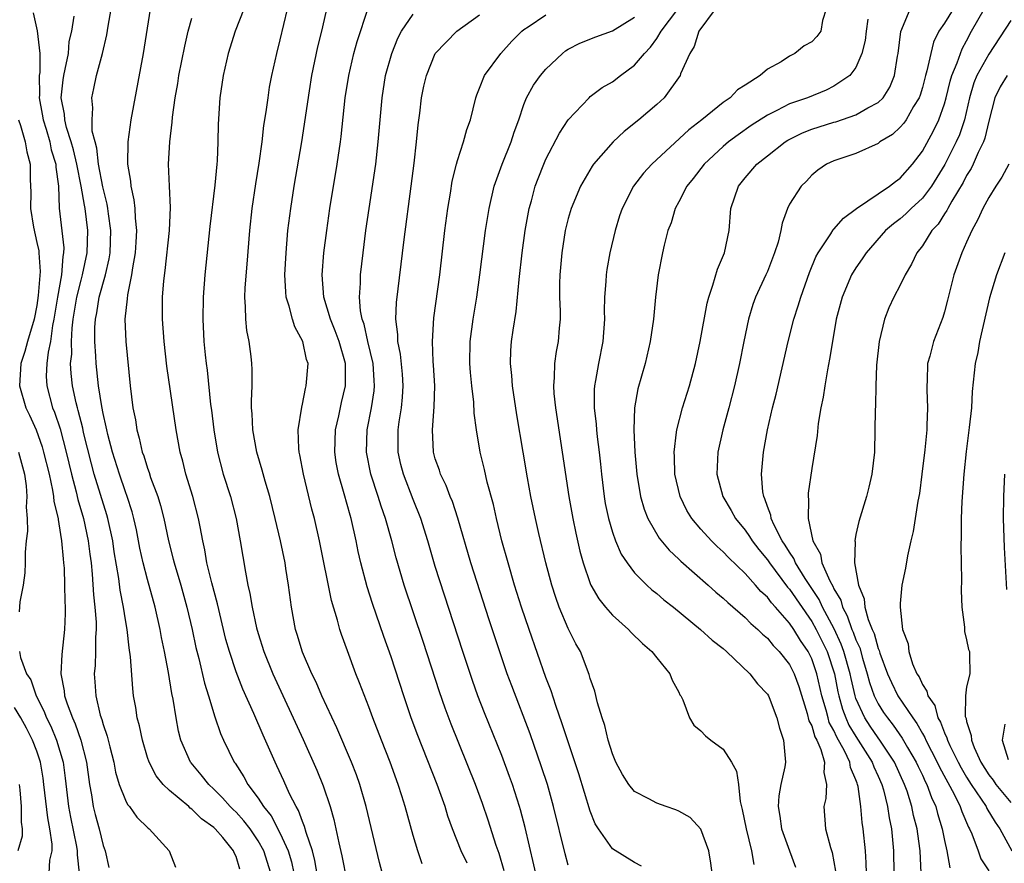
# Model space of a CAD drawing. Units: inches. Extents: x 2592000 to 2595000, y 1509000 to 1512000.
# Drawn here: x 2592251 to 2592340, y 1509536 to 1509612 of the extents above; entities that cross this region are included whole.
import ezdxf

# ---------------------------------------------------------------- set-up
doc = ezdxf.new("R2010")
doc.units = ezdxf.units.IN
doc.header["$MEASUREMENT"] = 0
doc.layers.add('LD25921509_2ft', color=62, linetype='Continuous')

msp = doc.modelspace()

# ---------------------------------------------------------------- linework, layer by layer
at = {"layer": 'LD25921509_2ft'}
for points, elevation in [([(2592287.823, 1509535.823), (2592287.412, 1509537), (2592287, 1509538.401), (2592286.284, 1509541), (2592285.965, 1509541.966), (2592285.653, 1509543), (2592284.919, 1509545), (2592284.131, 1509547), (2592283.364, 1509549), (2592283, 1509550.002), (2592282.166, 1509552.166), (2592281.824, 1509553), (2592281.055, 1509555.055), (2592280.526, 1509556.526), (2592280.374, 1509557), (2592280.164, 1509557.836), (2592279.617, 1509559.617), (2592278.537, 1509565), (2592278.084, 1509567), (2592277.855, 1509567.855), (2592277.094, 1509571), (2592276.763, 1509572.763), (2592276.704, 1509573), (2592276.666, 1509573.334), (2592276.625, 1509575), (2592276.931, 1509577.069), (2592277, 1509577.334), (2592277.269, 1509578.731), (2592277.349, 1509579), (2592277.503, 1509581), (2592277.375, 1509581.375), (2592277.038, 1509583), (2592276.313, 1509584.313), (2592276.097, 1509585), (2592275.809, 1509586.191), (2592275.535, 1509587), (2592275.484, 1509587.484), (2592275.419, 1509589), (2592275.514, 1509591), (2592275.692, 1509593), (2592275.937, 1509595), (2592276.247, 1509597), (2592276.937, 1509601), (2592277.627, 1509605.627), (2592277.856, 1509607), (2592278.402, 1509609.598), (2592278.751, 1509611), (2592279.536, 1509614.464)], 8446), ([(2592252.663, 1509612.663), (2592253.024, 1509611.024), (2592253.289, 1509609), (2592253.274, 1509607.274), (2592253.23, 1509607), (2592253.251, 1509605.251), (2592253.231, 1509605), (2592253.499, 1509603.499), (2592253.572, 1509603), (2592253.84, 1509602.16), (2592254.174, 1509601), (2592254.303, 1509600.303), (2592254.726, 1509599), (2592254.725, 1509598.725), (2592254.969, 1509597), (2592255.035, 1509595.035), (2592255.433, 1509591.433), (2592255.425, 1509591), (2592255.346, 1509590.654), (2592255.22, 1509589), (2592254.861, 1509587), (2592254.554, 1509585), (2592254.435, 1509584.435), (2592254.236, 1509583), (2592254.02, 1509582.02), (2592253.907, 1509581), (2592253.86, 1509579.86), (2592253.901, 1509579), (2592254.432, 1509577), (2592254.602, 1509576.602), (2592255.099, 1509575.099), (2592255.661, 1509573), (2592256.143, 1509571), (2592256.57, 1509569.43), (2592256.722, 1509568.722), (2592257.225, 1509567), (2592257.65, 1509565), (2592257.793, 1509563.793), (2592257.907, 1509563), (2592258.014, 1509561.986), (2592258.125, 1509560.125), (2592258.248, 1509559), (2592258.355, 1509557.645), (2592258.359, 1509557), (2592258.301, 1509556.301), (2592258.313, 1509555), (2592258.267, 1509553.733), (2592258.187, 1509553), (2592258.257, 1509552.256), (2592258.324, 1509551), (2592258.733, 1509549.267), (2592258.872, 1509548.872), (2592259, 1509548.406), (2592259.373, 1509547.373), (2592259.604, 1509546.396), (2592259.963, 1509545), (2592260.118, 1509544.119), (2592260.443, 1509543), (2592261, 1509541.583), (2592261.197, 1509541.197), (2592261.383, 1509541), (2592262.043, 1509540.043), (2592263.064, 1509539.064), (2592263.159, 1509539), (2592264.959, 1509537), (2592265.535, 1509535.536)], 8460), ([(2592271.346, 1509535.346), (2592271, 1509536.503), (2592270.829, 1509536.829), (2592270.78, 1509537), (2592269.796, 1509538.204), (2592269.123, 1509539), (2592269, 1509539.121), (2592267.892, 1509539.892), (2592267, 1509540.783), (2592266.866, 1509540.866), (2592266.726, 1509541), (2592265, 1509542.44), (2592264.416, 1509543), (2592263.774, 1509543.774), (2592263.146, 1509545), (2592263, 1509545.443), (2592262.538, 1509547), (2592262.283, 1509548.284), (2592262.08, 1509549), (2592261.944, 1509549.944), (2592261.746, 1509551), (2592261.663, 1509551.663), (2592261.474, 1509554.526), (2592261.346, 1509555.346), (2592261.158, 1509557), (2592261, 1509557.863), (2592260.82, 1509559), (2592260.528, 1509560.527), (2592260.409, 1509561.591), (2592259.998, 1509563.998), (2592259.856, 1509565), (2592259.423, 1509567), (2592259.332, 1509567.332), (2592258.199, 1509571), (2592257.937, 1509571.937), (2592257.233, 1509574.767), (2592257.152, 1509575.152), (2592256.75, 1509576.75), (2592256.666, 1509577), (2592256.558, 1509577.442), (2592256.218, 1509579), (2592256.097, 1509580.097), (2592256.058, 1509581), (2592256.152, 1509581.848), (2592256.13, 1509583), (2592256.194, 1509584.194), (2592256.297, 1509585), (2592256.619, 1509587), (2592257, 1509588.523), (2592257.139, 1509589), (2592257.566, 1509591), (2592257.613, 1509593), (2592257.362, 1509595), (2592257.297, 1509595.297), (2592257.016, 1509597), (2592256.614, 1509599), (2592256.304, 1509600.304), (2592256.109, 1509601), (2592255.684, 1509602.316), (2592255.528, 1509603), (2592255.498, 1509603.498), (2592255.216, 1509605), (2592255.379, 1509606.621), (2592255.436, 1509607), (2592255.575, 1509607.575), (2592255.859, 1509609), (2592255.941, 1509610.059), (2592256.156, 1509611), (2592256.37, 1509612.37)], 8458), ([(2592274.153, 1509535), (2592273.512, 1509537), (2592273, 1509537.92), (2592272.264, 1509539), (2592271.716, 1509539.716), (2592271, 1509540.494), (2592270.736, 1509540.736), (2592270.484, 1509541), (2592269.79, 1509541.79), (2592269, 1509542.571), (2592268.529, 1509543), (2592267.857, 1509543.857), (2592266.942, 1509544.942), (2592266.901, 1509545), (2592266.02, 1509547), (2592265.815, 1509547.815), (2592265.584, 1509549), (2592265.316, 1509550.684), (2592265.2, 1509551.201), (2592264.889, 1509553.111), (2592264.541, 1509555), (2592264.279, 1509556.278), (2592264.156, 1509557), (2592263.697, 1509559), (2592263, 1509561.497), (2592262.617, 1509563), (2592262.321, 1509564.321), (2592261.995, 1509565.995), (2592261.765, 1509567), (2592261.609, 1509567.609), (2592261.161, 1509569), (2592261, 1509569.42), (2592260.459, 1509571), (2592259.83, 1509573), (2592259.42, 1509574.58), (2592259.323, 1509575), (2592259.281, 1509575.281), (2592259, 1509576.481), (2592258.87, 1509577.13), (2592258.574, 1509579), (2592258.357, 1509581), (2592258.342, 1509581.658), (2592258.247, 1509583), (2592258.259, 1509584.259), (2592258.304, 1509585), (2592258.422, 1509585.578), (2592258.649, 1509587), (2592259.206, 1509589), (2592259.551, 1509590.449), (2592259.631, 1509591), (2592259.703, 1509593), (2592259.479, 1509594.521), (2592259.433, 1509595), (2592259.372, 1509595.372), (2592258.96, 1509596.96), (2592258.58, 1509599), (2592258.437, 1509600.437), (2592258.264, 1509601), (2592258.018, 1509601.982), (2592257.994, 1509603), (2592258.078, 1509604.078), (2592257.983, 1509605), (2592258.165, 1509605.835), (2592258.394, 1509607), (2592258.927, 1509609), (2592259.331, 1509610.669), (2592259.442, 1509611.442), (2592259.712, 1509613)], 8456), ([(2592263.24, 1509613), (2592262.622, 1509609), (2592261.511, 1509603), (2592261.218, 1509601), (2592261.186, 1509599), (2592261.453, 1509597.453), (2592261.489, 1509597), (2592261.78, 1509595.779), (2592261.861, 1509595), (2592261.878, 1509594.122), (2592262.007, 1509593), (2592261.958, 1509591.958), (2592261.886, 1509591), (2592261.65, 1509589.65), (2592261.57, 1509589), (2592261.198, 1509587.198), (2592261.174, 1509586.826), (2592260.968, 1509585), (2592261.056, 1509583), (2592261.442, 1509579), (2592261.68, 1509577), (2592261.905, 1509575.905), (2592262.031, 1509575), (2592262.257, 1509574.257), (2592262.526, 1509573), (2592262.66, 1509572.66), (2592263, 1509571.549), (2592263.152, 1509571.152), (2592263.285, 1509570.715), (2592263.921, 1509569), (2592264.173, 1509568.173), (2592264.465, 1509567), (2592264.886, 1509565), (2592265.329, 1509563.329), (2592265.399, 1509563), (2592265.999, 1509561), (2592266.558, 1509559), (2592267.028, 1509557), (2592267.37, 1509555.37), (2592267.628, 1509554.372), (2592268.141, 1509552.14), (2592268.513, 1509551), (2592269.099, 1509549.099), (2592269.611, 1509547.611), (2592269.88, 1509547), (2592270.832, 1509545), (2592270.907, 1509544.907), (2592271.699, 1509543.699), (2592272.057, 1509543), (2592273, 1509541.757), (2592273.487, 1509541), (2592274.168, 1509540.168), (2592275, 1509538.566), (2592275.699, 1509537), (2592276.004, 1509536.004), (2592276.234, 1509535)], 8454), ([(2592271.709, 1509613), (2592270.931, 1509611), (2592270.278, 1509609), (2592269.836, 1509607), (2592269.55, 1509605), (2592269.387, 1509602.613), (2592269.361, 1509601), (2592269.3, 1509599.3), (2592269.276, 1509599), (2592269.095, 1509597.095), (2592268.624, 1509593.376), (2592268.189, 1509589), (2592268.041, 1509587), (2592268.005, 1509585), (2592268.1, 1509583), (2592268.211, 1509581.789), (2592268.297, 1509581), (2592268.39, 1509580.39), (2592268.707, 1509577.293), (2592268.782, 1509576.782), (2592268.988, 1509575), (2592269.32, 1509573), (2592269.85, 1509571), (2592270.496, 1509569), (2592271.02, 1509567), (2592271.388, 1509565), (2592271.842, 1509562.158), (2592272.07, 1509561), (2592272.253, 1509560.253), (2592272.451, 1509559), (2592272.855, 1509557.145), (2592273, 1509556.635), (2592273.521, 1509555), (2592274.338, 1509553), (2592277.072, 1509547.072), (2592278.301, 1509544.301), (2592278.875, 1509542.875), (2592279.491, 1509541), (2592279.841, 1509539.841), (2592280.286, 1509537.714), (2592280.57, 1509536.57), (2592281, 1509534.261)], 8450), ([(2592284.755, 1509533), (2592283.967, 1509535.968), (2592282.763, 1509541), (2592282.188, 1509543), (2592281.876, 1509543.876), (2592281.441, 1509545), (2592280.109, 1509548.109), (2592278.755, 1509551), (2592278.233, 1509552.233), (2592277.85, 1509553), (2592277, 1509554.95), (2592276.534, 1509556.534), (2592276.378, 1509557), (2592276.006, 1509559), (2592275.735, 1509561), (2592275.513, 1509562.487), (2592275.425, 1509563), (2592275.022, 1509565), (2592274.548, 1509567), (2592274.04, 1509569), (2592273.624, 1509570.376), (2592273.362, 1509571.362), (2592272.868, 1509573), (2592272.513, 1509575), (2592272.458, 1509576.458), (2592272.408, 1509577), (2592272.385, 1509577.615), (2592272.446, 1509579), (2592272.459, 1509580.459), (2592272.429, 1509581), (2592272.354, 1509581.646), (2592272.174, 1509583), (2592271.976, 1509583.976), (2592271.872, 1509585), (2592271.869, 1509586.131), (2592271.798, 1509587), (2592271.834, 1509587.834), (2592272.02, 1509589.98), (2592272.241, 1509593), (2592272.46, 1509595), (2592272.788, 1509597.212), (2592273.092, 1509599.091), (2592273.353, 1509601), (2592273.524, 1509602.476), (2592273.727, 1509603.727), (2592273.889, 1509605), (2592274.036, 1509605.964), (2592274.235, 1509607), (2592274.677, 1509609), (2592275, 1509610.235), (2592275.651, 1509613)], 8448), ([(2592291.879, 1509535.879), (2592291.347, 1509537), (2592290.558, 1509539), (2592290.143, 1509540.143), (2592289.881, 1509541), (2592289.165, 1509543), (2592287.413, 1509547.413), (2592286.834, 1509549), (2592286.157, 1509551), (2592285, 1509554.514), (2592284.348, 1509556.348), (2592283.335, 1509559.335), (2592282.846, 1509560.846), (2592282.273, 1509563), (2592282.037, 1509564.036), (2592281.853, 1509565), (2592281.4, 1509567), (2592281.302, 1509567.302), (2592280.778, 1509569.222), (2592280.256, 1509571), (2592280.06, 1509572.06), (2592279.915, 1509573), (2592279.987, 1509575), (2592280.277, 1509576.277), (2592280.524, 1509577.476), (2592280.884, 1509579), (2592280.886, 1509581), (2592280.32, 1509583), (2592279.966, 1509583.966), (2592279.541, 1509585), (2592278.941, 1509587), (2592278.787, 1509589), (2592278.939, 1509591), (2592279.188, 1509593), (2592279.468, 1509595), (2592280.122, 1509599), (2592280.424, 1509601), (2592280.491, 1509601.508), (2592280.873, 1509605), (2592281.18, 1509607), (2592281.649, 1509609), (2592281.942, 1509610.058), (2592282.926, 1509613.074)], 8444), ([(2592295.21, 1509535.21), (2592294.766, 1509536.766), (2592294.509, 1509537.491), (2592293.789, 1509539.789), (2592293.277, 1509541.277), (2592292.637, 1509543), (2592290.431, 1509548.431), (2592289.885, 1509549.885), (2592289.37, 1509551.37), (2592287.897, 1509555.897), (2592286.195, 1509561), (2592285.457, 1509563.457), (2592285.064, 1509565), (2592284.51, 1509567), (2592284.115, 1509568.115), (2592283.841, 1509569), (2592283.177, 1509571), (2592282.779, 1509573), (2592282.836, 1509575), (2592283.233, 1509577), (2592283.476, 1509578.524), (2592283.52, 1509579), (2592283.475, 1509579.475), (2592283.38, 1509581), (2592282.899, 1509583), (2592282.562, 1509584.562), (2592282.4, 1509585), (2592282.25, 1509585.75), (2592282.155, 1509587), (2592282.242, 1509588.242), (2592282.242, 1509589), (2592282.475, 1509591), (2592282.733, 1509593), (2592283.013, 1509595), (2592283.621, 1509599), (2592283.854, 1509601), (2592284.198, 1509605), (2592284.515, 1509607), (2592285.069, 1509609), (2592285.618, 1509610.382), (2592285.948, 1509611), (2592287, 1509612.527)], 8442), ([(2592299.478, 1509529), (2592297.115, 1509539.115), (2592296.698, 1509540.698), (2592296.605, 1509541), (2592295.961, 1509543), (2592295.711, 1509543.711), (2592295, 1509545.599), (2592293.452, 1509549.452), (2592292.856, 1509551), (2592292.369, 1509552.369), (2592291.497, 1509555), (2592289, 1509562.685), (2592288.317, 1509565), (2592287.698, 1509567), (2592287, 1509568.739), (2592286.118, 1509571), (2592285.889, 1509571.889), (2592285.634, 1509573), (2592285.645, 1509575), (2592285.745, 1509575.745), (2592285.957, 1509577), (2592286.052, 1509577.948), (2592286.11, 1509579), (2592286.027, 1509580.027), (2592285.847, 1509581.847), (2592285.607, 1509583), (2592285.608, 1509583.608), (2592285.442, 1509585), (2592285.504, 1509586.496), (2592286.185, 1509592.185), (2592286.833, 1509597), (2592287.096, 1509599.096), (2592287.3, 1509601), (2592287.438, 1509602.562), (2592287.593, 1509603.593), (2592287.76, 1509605), (2592287.971, 1509606.029), (2592288.191, 1509607), (2592289, 1509608.992), (2592290.941, 1509611), (2592293, 1509612.481)], 8440), ([(2592301, 1509535.724), (2592300.721, 1509536.722), (2592299.687, 1509541), (2592299.122, 1509543), (2592298.601, 1509544.601), (2592297.556, 1509547.556), (2592295.904, 1509551.904), (2592295.498, 1509553), (2592295, 1509554.432), (2592293.867, 1509557.867), (2592292.22, 1509563), (2592291.046, 1509567.046), (2592290.548, 1509568.548), (2592290.356, 1509569), (2592289.984, 1509569.984), (2592289.475, 1509571), (2592289.365, 1509571.365), (2592289, 1509572.392), (2592288.823, 1509573), (2592288.739, 1509575), (2592288.913, 1509577.087), (2592288.946, 1509579), (2592288.839, 1509580.839), (2592288.803, 1509581.197), (2592288.744, 1509583), (2592288.881, 1509585.12), (2592289.405, 1509589), (2592289.874, 1509593), (2592290.139, 1509595), (2592290.375, 1509596.375), (2592290.535, 1509597.465), (2592290.909, 1509599), (2592291, 1509599.337), (2592291.537, 1509601), (2592291.858, 1509602.142), (2592292.168, 1509603), (2592292.666, 1509605), (2592292.747, 1509605.253), (2592293, 1509605.852), (2592293.435, 1509607), (2592294.919, 1509609), (2592295.901, 1509610.099), (2592296.819, 1509611), (2592297, 1509611.145), (2592297.403, 1509611.403), (2592299, 1509612.488)], 8438), ([(2592307.634, 1509535.634), (2592307, 1509535.946), (2592305, 1509537.188), (2592303.746, 1509539), (2592303.457, 1509539.456), (2592303, 1509540.589), (2592301.965, 1509543.965), (2592300.472, 1509548.472), (2592299.883, 1509550.117), (2592299.459, 1509551.459), (2592299, 1509552.647), (2592297.465, 1509557), (2592296.795, 1509559), (2592296.166, 1509561), (2592295.571, 1509563), (2592295.022, 1509565), (2592294.537, 1509567), (2592294.259, 1509568.259), (2592293.697, 1509570.303), (2592293.447, 1509571.447), (2592293.054, 1509573), (2592292.721, 1509575), (2592292.518, 1509576.518), (2592292.478, 1509577.522), (2592292.294, 1509579), (2592292.186, 1509580.186), (2592292.131, 1509581), (2592292.158, 1509583), (2592292.414, 1509585), (2592292.751, 1509587), (2592293.035, 1509589), (2592293.547, 1509593), (2592293.738, 1509594.262), (2592293.862, 1509595), (2592294.33, 1509597), (2592295.042, 1509599), (2592295.843, 1509601), (2592296.11, 1509601.889), (2592296.534, 1509603), (2592297, 1509604.378), (2592297.247, 1509605), (2592297.872, 1509606.128), (2592298.489, 1509607), (2592299, 1509607.583), (2592300.501, 1509609), (2592300.776, 1509609.225), (2592301, 1509609.375), (2592302.07, 1509609.93), (2592303.496, 1509610.504), (2592305, 1509611.023), (2592307, 1509612.278)], 8436), ([(2592314.004, 1509535), (2592313.897, 1509535.897), (2592313.716, 1509537), (2592313, 1509538.955), (2592312.029, 1509540.029), (2592311, 1509540.583), (2592310.717, 1509540.718), (2592309.843, 1509541), (2592309, 1509541.301), (2592308.305, 1509541.695), (2592307, 1509542.373), (2592306.477, 1509543), (2592305.908, 1509543.909), (2592305.315, 1509545), (2592305, 1509545.752), (2592304.616, 1509547), (2592304.33, 1509548.329), (2592304.073, 1509549), (2592303.646, 1509550.355), (2592303.424, 1509551.424), (2592303, 1509552.564), (2592302.915, 1509552.915), (2592302.11, 1509555), (2592301.7, 1509555.7), (2592301, 1509557.085), (2592300.193, 1509559), (2592299.874, 1509559.874), (2592299.516, 1509561), (2592298.984, 1509563), (2592298.352, 1509565.648), (2592298.05, 1509567), (2592297.636, 1509569), (2592297.323, 1509570.677), (2592296.925, 1509573), (2592296.374, 1509576.373), (2592295.965, 1509579), (2592295.906, 1509579.906), (2592295.786, 1509581), (2592295.821, 1509582.179), (2592295.88, 1509583), (2592296.021, 1509584.021), (2592296.299, 1509585.701), (2592296.582, 1509588.582), (2592296.862, 1509591), (2592297.124, 1509593), (2592297.483, 1509595), (2592297.681, 1509595.681), (2592298.026, 1509597), (2592298.283, 1509597.717), (2592298.797, 1509599), (2592299, 1509599.458), (2592300.21, 1509601.79), (2592301.001, 1509602.999), (2592302.887, 1509605), (2592303, 1509605.096), (2592304.078, 1509605.922), (2592305, 1509606.44), (2592305.734, 1509607), (2592307, 1509607.924), (2592307.889, 1509609), (2592308.433, 1509609.567), (2592309, 1509610.357), (2592309.405, 1509611), (2592310.913, 1509613)], 8434), ([(2592314.297, 1509613), (2592312.821, 1509611), (2592312.388, 1509609.612), (2592311.981, 1509609), (2592311.157, 1509607.157), (2592311.108, 1509607), (2592309.68, 1509605), (2592309, 1509604.373), (2592307.385, 1509603), (2592306.066, 1509601.934), (2592305.08, 1509601), (2592303.297, 1509599), (2592303.174, 1509598.826), (2592302.108, 1509597), (2592301.26, 1509595), (2592301, 1509594.087), (2592300.738, 1509593), (2592300.431, 1509591), (2592300.238, 1509589), (2592300.217, 1509588.217), (2592300.221, 1509587), (2592300.287, 1509585.713), (2592300.279, 1509585), (2592300.192, 1509584.192), (2592300.095, 1509583), (2592299.908, 1509582.092), (2592299.757, 1509581), (2592299.742, 1509579.741), (2592299.672, 1509579), (2592299.72, 1509578.28), (2592299.858, 1509577), (2592301.071, 1509569), (2592301.421, 1509567), (2592301.689, 1509565.689), (2592302.062, 1509564.062), (2592302.361, 1509563), (2592303, 1509561.136), (2592303.06, 1509561), (2592303.762, 1509559.762), (2592304.375, 1509559), (2592305, 1509558.276), (2592306.441, 1509557), (2592306.707, 1509556.706), (2592307.725, 1509555.725), (2592308.574, 1509555), (2592309, 1509554.431), (2592310.196, 1509553), (2592310.41, 1509552.41), (2592311, 1509551.325), (2592311.104, 1509551.103), (2592311.179, 1509551), (2592311.356, 1509550.644), (2592311.977, 1509549), (2592312.362, 1509548.363), (2592313, 1509547.832), (2592313.395, 1509547.395), (2592313.881, 1509547), (2592315, 1509546.187), (2592315.762, 1509545), (2592316.211, 1509544.211), (2592316.375, 1509543), (2592316.53, 1509541.47), (2592316.735, 1509540.735), (2592317.068, 1509539), (2592317.576, 1509537), (2592317.767, 1509535.766)], 8432), ([(2592324.301, 1509613), (2592323.966, 1509611.966), (2592323.819, 1509611), (2592323.476, 1509610.524), (2592323, 1509610.049), (2592322.322, 1509609.678), (2592321.483, 1509609), (2592321, 1509608.739), (2592320.245, 1509608.245), (2592319, 1509607.588), (2592318.36, 1509607), (2592317, 1509606.14), (2592316.285, 1509605.715), (2592315.644, 1509605), (2592315, 1509604.557), (2592313.074, 1509603), (2592311.904, 1509602.096), (2592308.57, 1509599), (2592307.816, 1509598.185), (2592306.901, 1509597), (2592305.882, 1509595), (2592305.655, 1509594.344), (2592305.234, 1509593), (2592304.765, 1509591), (2592304.498, 1509589.502), (2592304.424, 1509589), (2592304.404, 1509588.405), (2592304.29, 1509587), (2592304.268, 1509585.732), (2592304.296, 1509585), (2592304.149, 1509583), (2592303.732, 1509581), (2592303.467, 1509579.467), (2592303.37, 1509579), (2592303.344, 1509578.656), (2592303.35, 1509577), (2592303.525, 1509575.526), (2592303.555, 1509575), (2592303.617, 1509574.383), (2592303.797, 1509573), (2592303.922, 1509571.923), (2592304.005, 1509571), (2592304.248, 1509569), (2592304.358, 1509568.358), (2592304.641, 1509567), (2592305, 1509565.773), (2592305.274, 1509565), (2592305.794, 1509563.794), (2592306.325, 1509563), (2592307, 1509562.109), (2592308.102, 1509561), (2592308.57, 1509560.571), (2592309, 1509560.232), (2592309.652, 1509559.652), (2592310.504, 1509559), (2592312.967, 1509557), (2592314.019, 1509556.019), (2592315, 1509555.264), (2592315.309, 1509555), (2592317.424, 1509553), (2592318.094, 1509552.094), (2592319, 1509551.149), (2592319.086, 1509551), (2592319.148, 1509550.852), (2592319.861, 1509549), (2592320.079, 1509548.079), (2592320.463, 1509547), (2592320.63, 1509545), (2592320.576, 1509544.576), (2592320.228, 1509543), (2592320.029, 1509541.971), (2592319.959, 1509541), (2592320.126, 1509540.126), (2592320.283, 1509539), (2592321.01, 1509537), (2592321.531, 1509535.531)], 8430), ([(2592327.938, 1509535), (2592327.933, 1509535.933), (2592327.869, 1509537), (2592327.648, 1509539), (2592327.557, 1509539.557), (2592327.431, 1509541), (2592327.2, 1509542.8), (2592327.152, 1509543), (2592327.103, 1509543.103), (2592327, 1509543.418), (2592326.521, 1509544.521), (2592326.456, 1509545), (2592325.976, 1509546.024), (2592325.271, 1509547.271), (2592325, 1509547.885), (2592324.592, 1509548.593), (2592324.475, 1509549), (2592324.303, 1509549.697), (2592323.913, 1509551), (2592323.474, 1509553), (2592323, 1509554.349), (2592322.673, 1509555), (2592321.986, 1509555.987), (2592321.377, 1509557), (2592321, 1509557.557), (2592319.735, 1509559), (2592319.381, 1509559.381), (2592319, 1509559.912), (2592318.422, 1509560.422), (2592317.93, 1509561), (2592317, 1509562.039), (2592315.475, 1509563.475), (2592315, 1509564.008), (2592314.471, 1509564.471), (2592313.936, 1509565), (2592313, 1509566.032), (2592312.178, 1509567), (2592311.728, 1509567.728), (2592311.108, 1509569), (2592310.646, 1509571), (2592310.603, 1509572.603), (2592310.573, 1509573), (2592310.799, 1509574.799), (2592310.805, 1509575), (2592311.333, 1509577), (2592311.962, 1509579), (2592312.508, 1509581), (2592312.939, 1509583), (2592313.562, 1509586.438), (2592313.704, 1509587), (2592314.083, 1509588.082), (2592314.48, 1509589.52), (2592315.124, 1509591), (2592315.551, 1509593), (2592315.709, 1509595), (2592316.378, 1509597), (2592317, 1509597.76), (2592318.059, 1509599), (2592319, 1509599.758), (2592320.598, 1509601), (2592320.839, 1509601.161), (2592322.16, 1509601.84), (2592323, 1509602.157), (2592325, 1509602.781), (2592325.178, 1509602.822), (2592327, 1509603.445), (2592328.077, 1509604.077), (2592329, 1509604.556), (2592329.454, 1509605), (2592330.051, 1509605.949), (2592330.492, 1509607), (2592330.762, 1509608.761), (2592330.81, 1509609), (2592331.04, 1509610.961), (2592331.884, 1509613)], 8426), ([(2592335.78, 1509613), (2592335, 1509611.741), (2592334.499, 1509611), (2592333.996, 1509610.005), (2592333.751, 1509609), (2592333.418, 1509607.418), (2592333.285, 1509607), (2592333, 1509605.924), (2592332.787, 1509605.213), (2592332.708, 1509605), (2592332.211, 1509604.211), (2592331.522, 1509603), (2592331.313, 1509602.687), (2592331, 1509602.324), (2592330.311, 1509601.689), (2592329.17, 1509601), (2592329, 1509600.866), (2592327, 1509599.963), (2592325, 1509599.288), (2592324.351, 1509599), (2592323.56, 1509598.441), (2592323, 1509597.994), (2592322.537, 1509597.463), (2592322.04, 1509597), (2592321, 1509595.372), (2592320.823, 1509595), (2592320.32, 1509593.68), (2592320.219, 1509593), (2592319.964, 1509591.964), (2592319.651, 1509591), (2592319, 1509589.302), (2592318.872, 1509589), (2592317.94, 1509587), (2592317.685, 1509586.315), (2592317.284, 1509585), (2592316.86, 1509583), (2592316.472, 1509581), (2592316.022, 1509579), (2592315.507, 1509577), (2592314.962, 1509575), (2592314.51, 1509573), (2592314.431, 1509571), (2592314.97, 1509569), (2592315.737, 1509567.737), (2592316.13, 1509567), (2592317, 1509565.944), (2592317.391, 1509565.391), (2592317.621, 1509565), (2592318.217, 1509564.217), (2592319, 1509563.285), (2592319.19, 1509563), (2592320.822, 1509560.822), (2592321, 1509560.631), (2592323, 1509557.719), (2592323.405, 1509557), (2592324.398, 1509555), (2592325.056, 1509553), (2592325.365, 1509551.366), (2592325.448, 1509551), (2592325.789, 1509549.789), (2592326.085, 1509549), (2592326.365, 1509548.365), (2592327, 1509547.316), (2592328.47, 1509545), (2592328.601, 1509544.6), (2592329, 1509543.761), (2592329.338, 1509543), (2592329.487, 1509542.513), (2592329.856, 1509541), (2592329.993, 1509539.993), (2592330.202, 1509539), (2592330.404, 1509537), (2592330.414, 1509535)], 8424), ([(2592332.89, 1509535), (2592332.794, 1509537), (2592332.77, 1509537.23), (2592332.517, 1509539), (2592332.21, 1509540.21), (2592332.061, 1509541), (2592331.619, 1509542.381), (2592331.395, 1509543), (2592330.477, 1509545), (2592329.158, 1509547), (2592329, 1509547.208), (2592328.271, 1509548.271), (2592327.795, 1509549), (2592327, 1509550.769), (2592326.919, 1509551), (2592326.564, 1509552.564), (2592326.482, 1509553), (2592325.92, 1509555), (2592325.678, 1509555.679), (2592325.042, 1509557.041), (2592323.986, 1509559), (2592323.685, 1509559.685), (2592322.422, 1509561.578), (2592321.543, 1509563), (2592321.395, 1509563.395), (2592321, 1509563.959), (2592320.613, 1509564.613), (2592320.335, 1509565), (2592319.599, 1509566.401), (2592319.342, 1509567), (2592319.303, 1509567.303), (2592319, 1509568.086), (2592318.781, 1509568.781), (2592318.664, 1509569), (2592318.584, 1509569.416), (2592318.459, 1509571), (2592318.646, 1509573), (2592319.009, 1509575.01), (2592319.463, 1509577), (2592319.781, 1509578.219), (2592320.872, 1509583), (2592321.386, 1509585), (2592321.793, 1509586.207), (2592322.015, 1509587), (2592322.794, 1509589.206), (2592323.382, 1509590.618), (2592323.59, 1509591), (2592324.72, 1509592.719), (2592324.928, 1509593.072), (2592325, 1509593.133), (2592325.868, 1509594.132), (2592327.06, 1509595), (2592330.043, 1509597), (2592330.566, 1509597.434), (2592331, 1509597.728), (2592332.111, 1509599), (2592333, 1509600.175), (2592334.003, 1509601.997), (2592334.49, 1509603), (2592335, 1509604.454), (2592335.153, 1509605), (2592335.505, 1509606.494), (2592335.658, 1509607), (2592336.148, 1509608.149), (2592336.435, 1509609), (2592336.591, 1509609.409), (2592337, 1509610.141), (2592337.444, 1509611), (2592338.596, 1509613)], 8422), ([(2592279, 1509531.12), (2592278.13, 1509536.13), (2592277.896, 1509537), (2592277.327, 1509538.673), (2592277.197, 1509539.198), (2592277, 1509539.647), (2592276.648, 1509540.648), (2592276.425, 1509541), (2592275.835, 1509542.165), (2592275.327, 1509543.327), (2592274.693, 1509544.693), (2592274.528, 1509545), (2592273.441, 1509547.441), (2592272.598, 1509549.402), (2592271.605, 1509551.605), (2592271, 1509553.157), (2592270.395, 1509555), (2592270.092, 1509556.092), (2592269.318, 1509559.318), (2592268.811, 1509561.189), (2592268.377, 1509563), (2592268.183, 1509564.183), (2592267.989, 1509565), (2592267.748, 1509566.252), (2592267.624, 1509567), (2592267.087, 1509569), (2592266.461, 1509571), (2592266.182, 1509572.182), (2592265.949, 1509573), (2592265.606, 1509575), (2592264.755, 1509580.755), (2592264.503, 1509583), (2592264.352, 1509585), (2592264.364, 1509587), (2592264.474, 1509588.474), (2592264.596, 1509589.404), (2592265.004, 1509593), (2592265.092, 1509595.092), (2592264.985, 1509597.015), (2592264.907, 1509599), (2592265.007, 1509601), (2592265.22, 1509602.78), (2592265.254, 1509603.254), (2592265.502, 1509605), (2592265.732, 1509606.268), (2592265.843, 1509607), (2592266.361, 1509609.639), (2592266.685, 1509611), (2592267, 1509612.182)], 8452), ([(2592328.081, 1509612.081), (2592327.914, 1509611), (2592327.829, 1509610.171), (2592327.529, 1509609), (2592327, 1509607.739), (2592326.452, 1509607), (2592325, 1509606.028), (2592324.314, 1509605.687), (2592322.628, 1509605), (2592321, 1509604.453), (2592319.845, 1509603.845), (2592319, 1509603.435), (2592317.526, 1509602.474), (2592316.352, 1509601.648), (2592315.501, 1509601), (2592315, 1509600.58), (2592313.284, 1509599), (2592312.292, 1509597.708), (2592311.722, 1509597), (2592311, 1509595.593), (2592310.667, 1509595), (2592310.295, 1509593.705), (2592310.009, 1509593), (2592309.673, 1509591.673), (2592309.526, 1509591), (2592309.134, 1509589), (2592308.89, 1509587), (2592308.703, 1509585), (2592308.423, 1509583), (2592307.948, 1509581), (2592307.286, 1509578.715), (2592306.987, 1509577.013), (2592306.933, 1509575), (2592307.033, 1509573), (2592307.199, 1509571), (2592307.526, 1509569), (2592307.86, 1509567.86), (2592308.205, 1509567), (2592309.238, 1509565.238), (2592310.138, 1509564.137), (2592311, 1509563.345), (2592311.17, 1509563.17), (2592313.643, 1509561), (2592314.354, 1509560.354), (2592315, 1509559.83), (2592315.422, 1509559.422), (2592317, 1509558.068), (2592317.517, 1509557.516), (2592318.132, 1509557), (2592318.564, 1509556.564), (2592319, 1509556.204), (2592319.529, 1509555.53), (2592320.057, 1509555), (2592321, 1509553.818), (2592321.414, 1509553), (2592321.828, 1509551.828), (2592322.603, 1509549.397), (2592322.754, 1509548.754), (2592323, 1509548.284), (2592323.287, 1509547.287), (2592323.453, 1509547), (2592323.838, 1509546.162), (2592324.155, 1509545), (2592324.089, 1509544.089), (2592324.35, 1509543), (2592324.277, 1509541.723), (2592324.108, 1509541), (2592324.261, 1509539), (2592324.703, 1509537.297), (2592324.852, 1509536.851), (2592325.167, 1509535.167)], 8428), ([(2592341, 1509611.953), (2592339, 1509608.936), (2592337.927, 1509607), (2592337.659, 1509606.341), (2592337.27, 1509605), (2592336.815, 1509603), (2592336.349, 1509601.652), (2592336.061, 1509601), (2592335.032, 1509598.968), (2592333.814, 1509597), (2592333, 1509595.926), (2592331.991, 1509595), (2592331.497, 1509594.503), (2592331, 1509594.068), (2592330.385, 1509593.615), (2592329.658, 1509593), (2592327.91, 1509591), (2592327.553, 1509590.446), (2592327, 1509589.653), (2592326.602, 1509589), (2592325.744, 1509587), (2592325.227, 1509585), (2592324.873, 1509583), (2592324.619, 1509581.381), (2592324.42, 1509580.42), (2592324.179, 1509579), (2592324.026, 1509577.973), (2592323.83, 1509577), (2592323.595, 1509575.595), (2592323.483, 1509574.517), (2592323, 1509571.52), (2592322.693, 1509569.307), (2592322.676, 1509569), (2592322.727, 1509568.727), (2592322.693, 1509567), (2592323.108, 1509565), (2592323.795, 1509563.795), (2592323.93, 1509563), (2592324.626, 1509561.374), (2592324.899, 1509560.9), (2592325, 1509560.671), (2592325.623, 1509559.623), (2592325.775, 1509559), (2592326.219, 1509558.219), (2592326.638, 1509557), (2592326.754, 1509556.754), (2592327, 1509556.064), (2592327.339, 1509555.339), (2592327.598, 1509554.402), (2592328.022, 1509553), (2592328.216, 1509552.216), (2592328.646, 1509551), (2592329, 1509550.284), (2592329.499, 1509549.499), (2592329.835, 1509549), (2592330.357, 1509548.357), (2592331.187, 1509547.187), (2592331.662, 1509546.338), (2592332.441, 1509545), (2592332.612, 1509544.613), (2592333, 1509543.836), (2592333.265, 1509543.265), (2592333.411, 1509543), (2592333.829, 1509541.829), (2592334.216, 1509541), (2592334.368, 1509540.368), (2592334.791, 1509539), (2592335, 1509537.948), (2592335.222, 1509537), (2592335.466, 1509535.466)], 8420), ([(2592340.659, 1509607), (2592340.019, 1509605.981), (2592339.543, 1509605), (2592339, 1509602.876), (2592338.652, 1509601.348), (2592338.519, 1509601), (2592338.04, 1509600.04), (2592337.594, 1509599), (2592337.4, 1509598.6), (2592337, 1509597.978), (2592336.671, 1509597.328), (2592335.651, 1509595.652), (2592335.29, 1509595), (2592335.199, 1509594.801), (2592335, 1509594.521), (2592334.415, 1509593.586), (2592333.865, 1509593), (2592333, 1509591.634), (2592332.511, 1509591), (2592332.027, 1509589.972), (2592331.446, 1509589), (2592331, 1509588.074), (2592330.431, 1509587), (2592329.978, 1509586.022), (2592329.573, 1509585), (2592329.088, 1509583), (2592328.862, 1509580.862), (2592328.786, 1509579), (2592328.767, 1509577.233), (2592328.73, 1509576.73), (2592328.718, 1509575), (2592328.663, 1509573), (2592328.442, 1509571), (2592328.153, 1509569.847), (2592327.964, 1509569), (2592327.264, 1509566.736), (2592327, 1509565.556), (2592326.891, 1509565), (2592326.914, 1509564.914), (2592326.875, 1509563), (2592327.226, 1509561), (2592327.755, 1509559.755), (2592327.817, 1509559), (2592328.101, 1509557.899), (2592328.475, 1509557), (2592328.642, 1509556.642), (2592329, 1509555.28), (2592329.089, 1509555.089), (2592329.155, 1509554.845), (2592329.846, 1509553), (2592330.199, 1509552.199), (2592330.785, 1509551), (2592332.13, 1509549), (2592332.502, 1509548.502), (2592333, 1509547.593), (2592333.225, 1509547.225), (2592333.31, 1509547), (2592334.339, 1509545), (2592334.548, 1509544.548), (2592335.871, 1509542.129), (2592336.416, 1509541), (2592336.552, 1509540.552), (2592337.158, 1509539.158), (2592337.258, 1509539), (2592337.469, 1509538.531), (2592338.044, 1509537), (2592338.289, 1509536.289), (2592339, 1509535.187)], 8418), ([(2592251.337, 1509603), (2592251.516, 1509602.484), (2592251.939, 1509601), (2592252.105, 1509600.105), (2592252.394, 1509599), (2592252.39, 1509597.61), (2592252.456, 1509596.456), (2592252.42, 1509595), (2592252.699, 1509593.301), (2592253, 1509591.911), (2592253.178, 1509591.178), (2592253.196, 1509591), (2592253.307, 1509589.307), (2592253.134, 1509587.134), (2592253, 1509586.243), (2592252.757, 1509585), (2592252.163, 1509583), (2592251.909, 1509582.091), (2592251.566, 1509581), (2592251.425, 1509579), (2592252.004, 1509577), (2592252.339, 1509576.339), (2592252.933, 1509575), (2592253.484, 1509573.484), (2592253.621, 1509573), (2592254.105, 1509571), (2592254.426, 1509569.574), (2592254.515, 1509569), (2592254.544, 1509568.544), (2592254.921, 1509567), (2592254.922, 1509566.922), (2592255, 1509566.53), (2592255.241, 1509565), (2592255.372, 1509563.372), (2592255.425, 1509563), (2592255.46, 1509562.54), (2592255.517, 1509561), (2592255.537, 1509559.537), (2592255.57, 1509559), (2592255.574, 1509558.425), (2592255.517, 1509557), (2592255.268, 1509554.732), (2592255.168, 1509553), (2592255.464, 1509551.464), (2592255.5, 1509551), (2592255.731, 1509550.269), (2592256.223, 1509549), (2592256.469, 1509548.47), (2592256.967, 1509547), (2592257.484, 1509545), (2592257.752, 1509543), (2592257.931, 1509542.069), (2592258.091, 1509541), (2592258.273, 1509540.273), (2592258.633, 1509539), (2592259, 1509537.495), (2592259.185, 1509537), (2592259.517, 1509535.516)], 8462), ([(2592340.796, 1509599), (2592340.182, 1509597.819), (2592339.636, 1509597), (2592339, 1509595.981), (2592338.464, 1509595), (2592338.008, 1509593.992), (2592337.459, 1509593), (2592337, 1509591.952), (2592336.562, 1509591), (2592335.852, 1509589), (2592335.281, 1509586.719), (2592335, 1509585.655), (2592334.847, 1509585.153), (2592334.002, 1509583), (2592333.679, 1509581.679), (2592333.478, 1509581), (2592333.429, 1509579.429), (2592333.39, 1509579), (2592333.39, 1509578.61), (2592333.457, 1509577), (2592333.416, 1509575.416), (2592333.39, 1509575), (2592333.22, 1509573.22), (2592332.961, 1509571), (2592332.728, 1509569.272), (2592332.583, 1509568.583), (2592332.337, 1509567), (2592332.177, 1509565.824), (2592331.952, 1509565), (2592331.645, 1509563.645), (2592331.476, 1509562.524), (2592331.156, 1509561), (2592331, 1509559.345), (2592330.98, 1509559), (2592331.215, 1509557), (2592331.709, 1509555.709), (2592331.772, 1509555), (2592332.109, 1509553.891), (2592332.502, 1509553), (2592332.708, 1509552.708), (2592333, 1509552.01), (2592333.417, 1509551.418), (2592333.483, 1509551), (2592334.113, 1509550.113), (2592334.409, 1509549), (2592334.633, 1509548.633), (2592335, 1509547.658), (2592335.22, 1509547.22), (2592335.266, 1509547), (2592335.483, 1509546.516), (2592336.236, 1509545), (2592336.5, 1509544.5), (2592337, 1509543.645), (2592337.405, 1509543), (2592338.32, 1509541.68), (2592338.765, 1509541), (2592338.835, 1509540.835), (2592339.587, 1509539.587), (2592339.993, 1509539), (2592341.087, 1509537)], 8416), ([(2592340.459, 1509591), (2592339.698, 1509589), (2592339.077, 1509586.923), (2592338.169, 1509583), (2592338.009, 1509581.991), (2592337.769, 1509581), (2592337.511, 1509578.489), (2592337.429, 1509577), (2592337.237, 1509575.237), (2592336.947, 1509573.053), (2592336.731, 1509571), (2592336.553, 1509568.553), (2592336.502, 1509567), (2592336.512, 1509565.488), (2592336.481, 1509564.481), (2592336.532, 1509561.468), (2592336.502, 1509560.502), (2592336.551, 1509559), (2592336.796, 1509557.204), (2592336.813, 1509556.813), (2592337, 1509556.062), (2592337.172, 1509555.172), (2592337.257, 1509555), (2592337.271, 1509554.728), (2592337.293, 1509553), (2592337, 1509551.807), (2592336.883, 1509551), (2592336.876, 1509549.124), (2592336.943, 1509548.943), (2592337, 1509548.67), (2592337.414, 1509547.414), (2592337.425, 1509547), (2592337.678, 1509546.322), (2592338.293, 1509545), (2592339, 1509543.864), (2592339.383, 1509543.383), (2592339.635, 1509543), (2592341, 1509541.375)], 8414), ([(2592251.359, 1509573), (2592251.883, 1509571), (2592252.053, 1509569.947), (2592252.112, 1509569), (2592252.031, 1509568.031), (2592252.125, 1509567), (2592252.148, 1509565.852), (2592252.043, 1509565), (2592251.957, 1509563.957), (2592251.948, 1509563), (2592251.909, 1509562.091), (2592251.759, 1509561), (2592251.475, 1509559.475), (2592251.407, 1509558.593)], 8464), ([(2592340.423, 1509571), (2592340.33, 1509569), (2592340.31, 1509567), (2592340.401, 1509564.401), (2592340.595, 1509560.595)], 8412), ([(2592251.432, 1509555), (2592251.529, 1509554.471), (2592252.08, 1509553), (2592252.449, 1509552.45), (2592252.943, 1509551), (2592253.652, 1509549.652), (2592253.893, 1509549), (2592254.265, 1509548.265), (2592254.791, 1509547), (2592255.381, 1509545), (2592255.578, 1509543.578), (2592255.88, 1509541), (2592256.052, 1509540.053), (2592256.6, 1509537.4), (2592256.663, 1509537), (2592256.648, 1509536.648), (2592256.816, 1509535)], 8464), ([(2592254.105, 1509535), (2592254.179, 1509536.179), (2592254.399, 1509537), (2592254.396, 1509537.604), (2592254.18, 1509539), (2592253.987, 1509539.987), (2592253.652, 1509543), (2592253.574, 1509543.575), (2592253.336, 1509545), (2592253, 1509546.008), (2592252.628, 1509547), (2592252.077, 1509548.077), (2592251.567, 1509549), (2592251, 1509549.956)], 8466), ([(2592340.439, 1509548.44), (2592340.208, 1509547), (2592340.752, 1509545.248)], 8412), ([(2592251.417, 1509543), (2592251.478, 1509542.522), (2592251.591, 1509541), (2592251.582, 1509539.581), (2592251.675, 1509539), (2592251.679, 1509538.321), (2592251.292, 1509537)], 8468)]:
    msp.add_lwpolyline(points, dxfattribs=dict(at, elevation=elevation))

doc.saveas('drawing.dxf')
